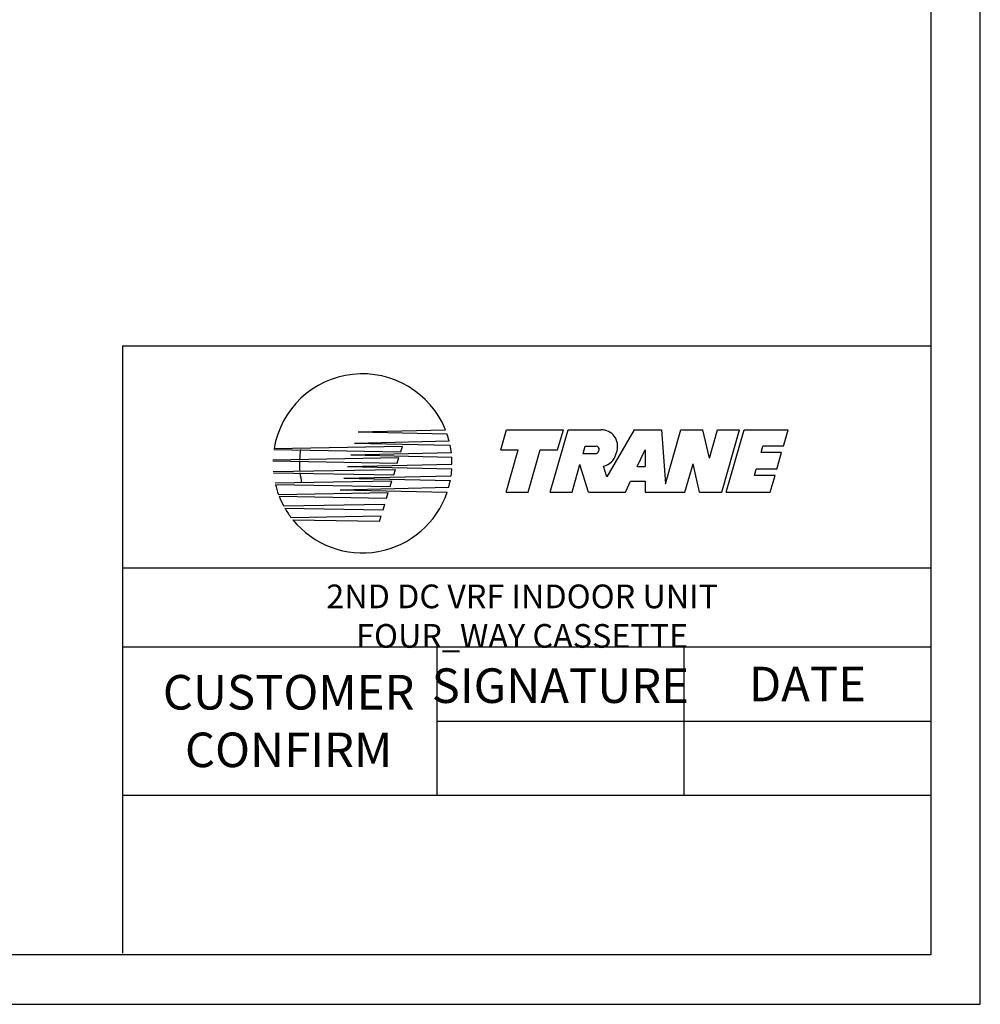
# Model space of a CAD drawing. Units: millimetres. Extents: x 10092 to 21884, y -892 to 1781.
# Drawn here: x 12996 to 13871, y -892 to 5 of the extents above; entities that cross this region are included whole.
import ezdxf

# ---------------------------------------------------------------- set-up
doc = ezdxf.new("R2010")
doc.units = ezdxf.units.MM
doc.layers.get('0').update_dxf_attribs({"linetype": 'CONTINUOUS'})

msp = doc.modelspace()

# ---------------------------------------------------------------- linework, layer by layer
for p, q in [((13871.16, -891.78), (13871.16, 1780.94)), ((13826.17, 1735.95), (13826.17, -846.79)), ((13089.85, -291.68), (13089.85, -845.14)), ((13089.85, -291.68), (13826.17, -291.68)), ((13089.85, -494.18), (13826.17, -494.18)), ((13089.85, -566.17), (13826.17, -566.17)), ((13106.24, -566.17), (13826.17, -566.17)), ((13106.24, -566.17), (13826.17, -566.17)), ((13376.21, -566.17), (13376.21, -701.16)), ((13601.19, -566.17), (13601.19, -701.16)), ((13376.21, -633.67), (13826.17, -633.67)), ((13089.85, -701.16), (13826.17, -701.16)), ((13106.24, -701.16), (13826.17, -701.16)), ((13826.17, -846.79), (10316.52, -846.79)), ((10091.55, -891.78), (13871.16, -891.78))]:
    msp.add_line(p, q)
at = {"color": 7, "linetype": 'Continuous'}
for p, q in [((13304.41, -370.08), (13384.03, -368.22)), ((13304.41, -370.08), (13385.44, -371.97)), ((13434.41, -386.61), (13439.68, -368.23)), ((13439.68, -368.23), (13491.48, -368.23)), ((13479.37, -425.04), (13495.66, -368.23)), ((13486.21, -386.61), (13491.48, -368.23)), ((13495.66, -368.23), (13525.83, -368.23)), ((13555.82, -368.23), (13531.08, -411.07)), ((13555.82, -368.23), (13580.88, -368.23)), ((13580.88, -368.23), (13584.32, -417.42)), ((13584.32, -417.42), (13598.43, -368.23)), ((13598.43, -368.23), (13618.48, -368.23)), ((13624.45, -394.05), (13618.48, -368.23)), ((13624.45, -394.05), (13631.85, -368.23)), ((13631.85, -368.23), (13651.9, -368.23)), ((13635.61, -425.04), (13651.9, -368.23)), ((13639.79, -425.04), (13656.08, -368.23)), ((13656.08, -368.23), (13696.19, -368.23)), ((13691.87, -383.26), (13696.19, -368.23)), ((13227.99, -385.32), (13344.9, -383.28)), ((13301.25, -380.41), (13387.4, -378.44)), ((13301.25, -380.41), (13388.33, -382.41)), ((13343.35, -388.33), (13344.9, -383.28)), ((13509.48, -389.95), (13511.4, -383.26)), ((13511.4, -383.26), (13521.35, -383.26)), ((13671.48, -389.11), (13673.16, -383.26)), ((13691.87, -383.26), (13673.16, -383.26)), ((13226.92, -395.62), (13341.74, -393.61)), ((13227.82, -386.32), (13343.35, -388.33)), ((13297.96, -391.2), (13389.42, -389.13)), ((13297.96, -391.2), (13389.81, -393.27)), ((13340.2, -398.66), (13341.74, -393.61)), ((13434.41, -386.61), (13450.28, -386.61)), ((13439.26, -425.04), (13450.28, -386.61)), ((13459.31, -425.04), (13470.33, -386.61)), ((13470.33, -386.61), (13486.21, -386.61)), ((13509.48, -389.95), (13520.97, -389.95)), ((13523.54, -388.01), (13523.92, -386.68)), ((13539.33, -390.75), (13540.29, -387.41)), ((13558.79, -401.65), (13565.8, -386.61)), ((13565.8, -386.61), (13565.8, -401.65)), ((13690.2, -389.11), (13671.48, -389.11)), ((13685.89, -404.15), (13690.2, -389.11)), ((13226.88, -396.69), (13340.2, -398.66)), ((13294.76, -401.64), (13390, -399.51)), ((13294.76, -401.64), (13389.86, -403.77)), ((13499.42, -425.04), (13506.58, -400.06)), ((13514.46, -425.04), (13506.58, -400.06)), ((13531.08, -411.07), (13528, -401.32)), ((13558.79, -401.65), (13565.8, -401.65)), ((13602.19, -425.04), (13609.6, -399.21)), ((13615.56, -425.04), (13609.6, -399.21)), ((13227.19, -406.34), (13338.44, -404.39)), ((13227.31, -407.53), (13336.9, -409.45)), ((13291.5, -412.31), (13389.23, -410.14)), ((13291.5, -412.31), (13388.5, -414.48)), ((13336.9, -409.45), (13338.44, -404.39)), ((13665.49, -410), (13667.17, -404.15)), ((13684.21, -410), (13665.49, -410)), ((13685.89, -404.15), (13667.17, -404.15)), ((13679.9, -425.04), (13684.21, -410)), ((13228.82, -416.7), (13335.25, -414.84)), ((13229.14, -418.07), (13333.71, -419.89)), ((13288.27, -422.87), (13387.04, -420.67)), ((13333.71, -419.89), (13335.25, -414.84)), ((13547.88, -425.04), (13552.56, -415.02)), ((13552.56, -415.02), (13565.8, -415.02)), ((13565.8, -415.02), (13565.8, -425.04)), ((13231.95, -427.26), (13331.99, -425.51)), ((13232.56, -428.85), (13330.44, -430.56)), ((13288.27, -422.87), (13385.7, -425.04)), ((13330.44, -430.56), (13331.99, -425.51)), ((13439.26, -425.04), (13459.31, -425.04)), ((13479.37, -425.04), (13499.42, -425.04)), ((13514.46, -425.04), (13547.88, -425.04)), ((13565.8, -425.04), (13602.19, -425.04)), ((13615.56, -425.04), (13635.61, -425.04)), ((13639.79, -425.04), (13679.9, -425.04)), ((13236.67, -437.67), (13328.76, -436.07)), ((13237.72, -439.56), (13327.22, -441.12)), ((13327.22, -441.12), (13328.76, -436.07)), ((13243.34, -448.06), (13325.53, -446.62)), ((13323.99, -451.67), (13325.53, -446.62)), ((13245.1, -450.3), (13323.99, -451.67))]:
    msp.add_line(p, q, dxfattribs=at)
for centre, radius, start, end in [((13308.43, -398.88), 81.58, 22.07111, 170.43538), ((13308.43, -398.88), 81.58, 14.50834, 19.25803), ((13525.83, -383.26), 15.04, 344, 90), ((13308.43, -398.88), 81.58, 6.86145, 11.64782), ((13521.35, -385.94), 2.67, 344, 90), ((13332.69, -398.88), 81.58, 171.14303, 177.70913), ((13308.43, -398.88), 81.58, 359.55615, 3.93833), ((13520.97, -387.28), 2.67, 270, 344), ((13524.87, -386.61), 15.04, 282.01526, 344), ((13332.69, -398.88), 81.58, 178.46085, 185.24714), ((13332.69, -398.88), 81.58, 186.09209, 192.61762), ((13308.43, -398.88), 81.58, 352.06697, 356.55827), ((13308.43, -398.88), 81.58, 193.60484, 200.35752), ((13308.43, -398.88), 81.58, 344.50203, 348.97477), ((13308.43, -398.88), 81.58, 201.55869, 208.39765), ((13308.43, -398.88), 81.58, 219.07536, 341.29211), ((13308.43, -398.88), 81.58, 209.91141, 217.0765)]:
    msp.add_arc(centre, radius, start, end, dxfattribs=at)

# ---------------------------------------------------------------- texts
at = {"attachment_point": 5}
for s, insert, char_height, width in [('{\\fSimSun|b0|i0|c134|p54;\\C1;2ND DC VRF INDOOR UNIT\\PFOUR_WAY CASSETTE\\P\\C256; }', (13453.92, -545.3), 21.5978, 575.9419), ('{\\fSimSun|b0|i0|c134|p54;CUSTOMER CONFIRM}', (13241.23, -633.67), 31.4968, 307.5623), ('{\\fSimSun|b0|i0|c134|p54;SIGNATURE}', (13488.7, -601.43), 31.4968, 161.9837), ('{\\fSimSun|b0|i0|c134|p54;DATE}', (13713.68, -599.92), 31.4968, 161.9837)]:
    msp.add_mtext(s, dxfattribs=dict(at, insert=insert, char_height=char_height, width=width))

doc.saveas('drawing.dxf')
